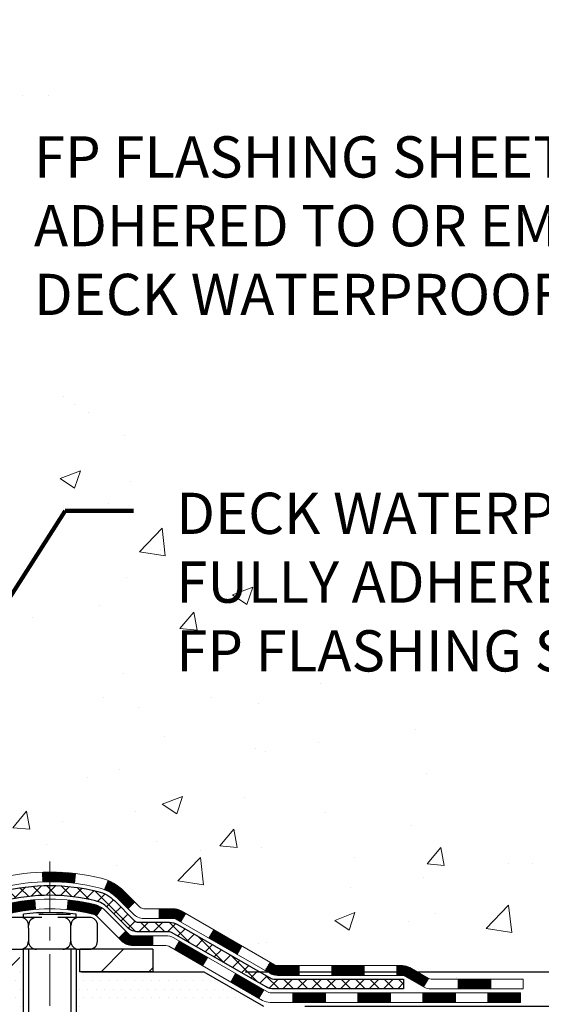
# Model space of a CAD drawing. Extents: x -7 to 3254, y -7 to 1977.
# Drawn here: x 22 to 26, y 8 to 15 of the extents above; entities that cross this region are included whole.
import ezdxf

# ---------------------------------------------------------------- set-up
doc = ezdxf.new("R2010")
doc.units = 0
doc.header["$LTSCALE"] = 5
doc.header["$MEASUREMENT"] = 0
doc.linetypes.add('CENTERX2', pattern=[4, 2.5, -0.5, 0.5, -0.5])
doc.layers.get('DEFPOINTS').update_dxf_attribs({"linetype": 'CONTINUOUS'})
for name, color, linetype, lineweight in [('CENTERLINE - L', 1, 'CENTERX2', 18), ('CONCRETE - H', 130, 'CONTINUOUS', 9), ('DECK COAT - H', 20, 'CONTINUOUS', 20), ('DECK COAT - L', 22, 'CONTINUOUS', 18), ('DIMS', 50, 'CONTINUOUS', 25), ('MIG FOOT - H', 251, 'CONTINUOUS', 20), ('MIG FOOT - L', 7, 'CONTINUOUS', 30), ('PVC SIDESHEET - H', 170, 'CONTINUOUS', 20), ('PVC SIDESHEET - L', 150, 'CONTINUOUS', 25), ('SCREW - L', 1, 'CONTINUOUS', 25), ('SETTING BED - H', 210, 'CONTINUOUS', 20), ('SETTING BED - L', 212, 'CONTINUOUS', 25), ('TEXT - 4', 241, 'CONTINUOUS', 25)]:
    doc.layers.add(name, color=color, linetype=linetype, lineweight=lineweight)
doc.layers.add('METAL11', color=7, linetype='CONTINUOUS')
doc.styles.add('ROMANS', font='romans', dxfattribs={"width": 0.9})
doc.dimstyles.get("Standard").update_dxf_attribs({"dimtxt": 0.18, "dimasz": 0.18, "dimexe": 0.18, "dimexo": 0.0625, "dimgap": 0.09, "dimtad": 0, "dimtih": 1, "dimtoh": 1, "dimdec": 4, "dimzin": 0, "dimdsep": 46, "dimtxsty": 'Standard', "dimcen": 0.09, "dimadec": 0, "dimazin": 0, "dimtfac": 1, "dimtdec": 4, "dimtofl": 0, "dimtmove": 0, "dimatfit": 3, "dimfxl": 1, "dimtolj": 1, "dimtzin": 0, "dimarcsym": 0})
pattern_1 = [(45, (-169.6872016543404, -153.7251101582279), (-0.003479849246914297, 0.003479849246914297), [])]

# ---------------------------------------------------------------- blocks, each defined once
blk = doc.blocks.new('*D23')
at = {"layer": 'DEFPOINTS', "color": 0, "transparency": 16777216}
for p in [(25.6554170313006, 19.73451254046185), (23.45188726544606, 7.901767737214897), (36.66404641145408, 7.901767737214893)]:
    blk.add_point(p, dxfattribs=at)
at = {"layer": 'DIMS', "color": 0, "lineweight": -2, "transparency": 16777216}
for p, q in [((25.9554170313006, 19.73451254046185), (36.96404641145408, 19.73451254046185)), ((36.66404641145409, 19.43451254046185), (36.66404641145408, 14.6853706798193)), ((36.66404641145408, 8.201767737214892), (36.66404641145408, 13.28537067981931)), ((23.75188726544606, 7.901767737214897), (36.96404641145408, 7.901767737214893))]:
    blk.add_line(p, q, dxfattribs=at)
at = {"layer": 'DIMS', "color": 0, "transparency": 16777216}
for points in [[(36.61404641145409, 19.43451254046185), (36.71404641145408, 19.43451254046185), (36.66404641145409, 19.73451254046185)], [(36.61404641145408, 8.201767737214892), (36.71404641145408, 8.201767737214892), (36.66404641145408, 7.901767737214893)]]:
    blk.add_solid(points, dxfattribs=at)
at = {"layer": 'DIMS', "color": 0, "transparency": 16777216, "insert": (36.66404641145408, 13.98537067981931), "char_height": 0.3, "attachment_point": 5}
blk.add_mtext('\\A1;11 13/16 IN\\P [300.6mm]', dxfattribs=at)
blk = doc.blocks.new('*D24')
at = {"layer": 'DEFPOINTS', "color": 0, "transparency": 16777216}
for p in [(23.45188726544606, 7.901767737214897), (32.20434742423203, 7.901767737214894), (23.88490213326926, 7.651766486715502)]:
    blk.add_point(p, dxfattribs=at)
at = {"layer": 'DIMS', "color": 0, "lineweight": -2, "transparency": 16777216}
for p, q in [((31.90434742423203, 8.86008825876524), (32.20434742423203, 8.86008825876524)), ((32.20434742423203, 8.86008825876524), (32.20434742423203, 8.501767737214895)), ((32.20434742423203, 8.201767737214894), (32.20434742423203, 8.501767737214895)), ((23.75188726544606, 7.901767737214897), (32.50434742423202, 7.901767737214894)), ((24.18490213326927, 7.651766486715502), (32.50434742423202, 7.651766486715499)), ((32.20434742423203, 7.351766486715499), (32.20434742423203, 7.0517664867155))]:
    blk.add_line(p, q, dxfattribs=at)
at = {"layer": 'DIMS', "color": 0, "transparency": 16777216}
for points in [[(32.15434742423203, 8.201767737214894), (32.25434742423202, 8.201767737214894), (32.20434742423203, 7.901767737214894)], [(32.15434742423203, 7.351766486715499), (32.25434742423202, 7.351766486715499), (32.20434742423203, 7.651766486715499)]]:
    blk.add_solid(points, dxfattribs=at)
at = {"layer": 'DIMS', "color": 0, "transparency": 16777216, "insert": (30.65434742423203, 8.860088258765245), "char_height": 0.3, "attachment_point": 5}
blk.add_mtext('\\A1;1/4 IN\\P [6.4mm]', dxfattribs=at)

msp = doc.modelspace()

# ---------------------------------------------------------------- hatches: boundary and pattern name
at = {"layer": 'CONCRETE - H'}
h = msp.add_hatch(dxfattribs=at)
h.set_pattern_fill('AR-CONC', color=256, scale=0.21)
h.set_pattern_definition([(49.99999999999999, (0, 0), (1.506246383461582, -0.1317794834634497), [0.1575, -1.7325]), (355, (0, 0), (-0.2913778005873, 1.579603480770025), [0.126, -1.386]), (100.45144446, (0.1255205301, -0.0109816224), (1.214868578126935, 1.447823981034122), [0.1338544032, -1.4723984352]), (46.18420000000002, (0, 0.42), (2.241206794410302, -0.3475904896654607), [0.23625, -2.598749999999999]), (96.63563549, (0.1867671645, 0.3910340553), (1.96279008591588, 2.045649061626556), [0.2007817182, -2.208598895999999]), (351.1841639899999, (0, 0.42), (1.962790084615023, 2.045649060566979), [0.189, -2.0790000021]), (21, (0.21, 0.315), (1.25350480944877, -0.8454996703972115), [0.1575, -1.7325]), (326.0000000000001, (0.21, 0.315), (0.5109621970353216, 1.522815094598391), [0.126, -1.386]), (71.45144474, (0.3144587334, 0.2445416946), (1.764466991132939, 0.677315420893343), [0.133854399, -1.4723984352]), (37.50000000000001, (0, 0), (0.0255356961663104, 0.6990770930457542), [0, -1.3692, 0, -1.407, 0, -1.39125]), (7.499999999999999, (0, 0), (0.552446028628512, 0.8282645949529565), [0, -0.8021999999999999, 0, -1.3377, 0, -0.53025]), (327.5, (-0.4683, 0), (1.121027115962059, -0.04736523064219748), [0, -0.525, 0, -1.638, 0, -2.1735]), (317.5, (-0.6783, 0), (1.224690955619011, 0.2102204628978672), [0, -0.6825, 0, -1.0878, 0, -1.5435])])
edge = h.paths.add_edge_path()
edge.add_spline(control_points=[(36.95140253817712, 19.73451254046191), (35.6833507624544, 16.18991230785652), (29.43883018227633, 17.77041413887858), (22.68195643657498, 17.37934308874882), (21.72436243282461, 10.80457640759509), (26.12462808130053, 9.503600552305349), (26.2013576505403, 7.651768237222226)], knot_values=[0, 0, 0, 0, 9.527283023139582, 13.93268433683465, 18.59496829564152, 23.93228856166875, 23.93228856166875, 23.93228856166875, 23.93228856166875], degree=3, periodic=0)
edge.add_line((26.20135765054002, 7.651768237222683), (25.70835599851799, 7.651768237221319))
edge.add_line((25.70835599851799, 7.651768237221319), (25.70835599851799, 7.77775224573432))
edge.add_line((25.70835599851799, 7.77775224573432), (25.70835599851799, 7.84861824573423))
edge.add_line((25.70835599851799, 7.84861824573423), (25.03867229851804, 7.84861824573423))
edge.add_arc((25.03867229851803, 7.887988245734196), 0.03936999999996615, 240.0000000000215, 270.0000000000155, ccw=False)
edge.add_line((25.01898729851806, 7.853892825587224), (24.88322639090021, 7.932274422145866))
edge.add_arc((24.82810839090036, 7.836807245734596), 0.1102359999996547, 59.99999999998793, 89.99999999998707)
edge.add_line((24.82810839090038, 7.94704324573425), (23.92015044987144, 7.94704324573425))
edge.add_arc((23.9201504498714, 7.986413245734209), 0.03936999999995905, 240.0000326787753, 270.0000000000621, ccw=False)
edge.add_line((23.90046546931782, 7.952317814359873), (23.22037826371255, 8.344965828405094))
edge.add_arc((23.16037832298542, 8.241042745730432), 0.1199999999994291, 60.00003267868644, 90.00000000014926)
edge.add_line((23.16037832298511, 8.361042745729861), (22.94893694042534, 8.361042745729861))
edge.add_arc((22.94893694042541, 8.40041274572973), 0.03936999999986845, 224.9999999997752, 269.9999999999018, ccw=False)
edge.add_line((22.92109814645008, 8.372573951754617), (22.80463162231715, 8.489040475887606))
edge.add_arc((22.55492964801043, 8.239338501580868), 0.3531319186159149, 45.00000000000204, 76.09799910895669)
edge.add_arc((22.26564505492798, 7.07056872814033), 1.557170273114275, 76.09799910897225, 103.9020008910975)
edge.add_arc((21.97636046184392, 8.239338501579725), 0.353131918616634, 103.9020008910506, 134.9999999999048)
edge.add_line((21.72665848753709, 8.489040475887379), (21.61019196340416, 8.372573951754617))
edge.add_arc((21.58235316942895, 8.400412745729824), 0.03936999999984995, 270.0000000000052, 315.0000000000037, ccw=False)
edge.add_line((21.58235316942896, 8.361042745729975), (20.9350863657406, 8.361042745729975))
edge.add_line((20.9350863657406, 8.361042745729975), (19.93672002739495, 8.361042745729975))
edge.add_arc((19.93672002739487, 8.40041274572991), 0.03936999999993418, 179.9999999999586, 270.00000000012403, ccw=False)
edge.add_line((19.89735002739494, 8.400412745729938), (19.89735002733974, 17.08822487136595))
edge.add_arc((19.93672002733961, 17.08822487136602), 0.03936999999986668, 104.1702139157156, 180.0000000000931, ccw=False)
edge.add_line((19.92708211859141, 17.12639695036299), (19.98045397378453, 17.14726015964405))
edge.add_line((19.98045397378453, 17.14726015964405), (20.02530941401156, 17.17038942743741))
edge.add_line((20.02530941401156, 17.17038942743741), (20.07932495742179, 17.21032068535672))
edge.add_line((20.07932495742179, 17.21032068535672), (20.07828999644599, 17.21148662445685))
edge.add_line((20.07828999644599, 17.21148662445685), (20.11003498379731, 17.24206260449276))
edge.add_line((20.11003498379731, 17.24206260449276), (20.14449703703107, 17.28477620411527))
edge.add_line((20.14449703703107, 17.28477620411527), (20.17416018804315, 17.33159535088592))
edge.add_line((20.17416018804315, 17.33159535088592), (20.19878713026398, 17.38093599025481))
edge.add_line((20.19878713026398, 17.38093599025481), (20.21887819733777, 17.43211101526711))
edge.add_line((20.21887819733777, 17.43211101526711), (20.23495403724306, 17.48442692320637))
edge.add_line((20.23495403724306, 17.48442692320637), (20.24772626082657, 17.53770359292278))
edge.add_line((20.24772626082657, 17.53770359292278), (20.2578726082539, 17.59164018544382))
edge.add_line((20.2578726082539, 17.59164018544382), (20.26874184838269, 17.66357238452659))
edge.add_line((20.26874184838269, 17.66357238452659), (20.26833163406539, 17.66361525408618))
edge.add_line((20.26833163406539, 17.66361525408618), (20.27202556150715, 17.692523228243))
edge.add_line((20.27202556150715, 17.692523228243), (20.27853934063799, 17.74700904086401))
edge.add_line((20.27853934063799, 17.74700904086401), (20.27770712422316, 17.75408629680422))
edge.add_arc((17.49112533721077, 17.45266089838271), 2.802837013906213, 6.173697454014757, 7.38802571417789)
edge.add_line((20.270693360259, 17.8130730676701), (20.26350419602485, 17.86669295503069))
edge.add_line((20.26350419602485, 17.86669295503069), (20.25474094729404, 17.92082626272216))
edge.add_line((20.25474094729404, 17.92082626272216), (20.24379388561707, 17.97458241957568))
edge.add_line((20.24379388561707, 17.97458241957568), (20.22999618890444, 18.02756868027907))
edge.add_line((20.22999618890444, 18.02756868027907), (20.21266445365748, 18.07951601548214))
edge.add_line((20.21266445365748, 18.07951601548214), (20.18530203467648, 18.14383266472808))
edge.add_line((20.18530203467648, 18.14383266472808), (20.18404701926838, 18.14325327375585))
edge.add_line((20.18404701926838, 18.14325327375585), (20.16483970392071, 18.17878407256981))
edge.add_line((20.16483970392071, 18.17878407256981), (20.13348560399689, 18.22448680182256))
edge.add_line((20.13348560399689, 18.22448680182256), (20.0975350755044, 18.26546960595388))
edge.add_line((20.0975350755044, 18.26546960595388), (20.05520390591104, 18.30304397616604))
edge.add_line((20.05520390591104, 18.30304397616604), (20.01014590563082, 18.33296592080117))
edge.add_line((20.01014590563082, 18.33296592080117), (20.01008506773107, 18.3328646892169))
edge.add_line((20.01008506773107, 18.3328646892169), (19.96976631394082, 18.35135493812223))
edge.add_line((19.96976631394082, 18.35135493812223), (19.94228376006285, 18.36209794623122))
edge.add_line((19.94228376006285, 18.36209794623122), (19.92064883924164, 18.37027196958789))
edge.add_arc((19.93672002733977, 18.40621238991266), 0.03937000000008177, 179.9999999999845, 245.907623835527, ccw=False)
edge.add_line((19.89735002733968, 18.40621238991267), (19.89735002733968, 18.59544743877134))
edge.add_line((19.89735002733968, 18.59544743877134), (19.79892502734006, 18.59544743877134))
edge.add_line((19.79892502734006, 18.59544743877134), (19.79892502734, 18.59999999489119))
edge.add_arc((19.83829502734006, 18.59999999489137), 0.03937000000005142, 122.90315213937629, 180.0000000002637, ccw=False)
edge.add_line((19.81690843070416, 18.63305465242004), (20.13212637115996, 18.83700288389312))
edge.add_arc((19.95443652733851, 19.03569523732098), 0.2665564328767793, 311.8061494065078, 359.036929398976)
edge.add_line((20.22095530545099, 19.03121496708084), (20.31073666512415, 19.03121496708084))
edge.add_line((20.31073666512415, 19.03121496708084), (20.50955556276213, 19.03121496708084))
edge.add_arc((20.50955556276213, 19.10995512456114), 0.07874015748029706, 270, 360)
edge.add_line((20.58829572024243, 19.10995512456114), (20.58829572024237, 19.23451254046191))
edge.add_line((20.58829572024237, 19.23451254046191), (28.65541587701134, 19.23451254046191))
edge.add_line((28.65541587701134, 19.23451254046191), (28.65541587701134, 19.73451254046191))
edge.add_line((28.65541587701134, 19.73451254046191), (36.95140253817712, 19.73451254046191))
h.paths.add_polyline_path([(21.98457182202489, 17.48348480020905), (24.48457182202489, 17.48348480020905), (24.48457182202489, 18.43348480020905), (21.98457182202489, 18.43348480020905)], flags=16)
h.paths.add_polyline_path([(23.17574130653232, 10.01129008551685), (29.81859844938946, 10.01129008551685), (29.81859844938946, 11.46129008551685), (23.17574130653232, 11.46129008551685)], flags=24)
h.paths.add_polyline_path([(22.14096894458918, 12.6033973534181), (28.66811180173204, 12.6033973534181), (28.66811180173204, 14.0533973534181), (22.14096894458918, 14.0533973534181)], flags=24)
at = {"layer": 'DECK COAT - H'}
h = msp.add_hatch(dxfattribs=at)
h.set_pattern_fill('ANSI31', color=256, scale=0.03937, style=0)
h.set_pattern_definition(pattern_1)
h.paths.add_polyline_path([(20.94233711532249, 8.361042745729975), (21.17855711532226, 8.361042745729975), (21.17855711532226, 8.290176745729951), (20.94233711532249, 8.290176745729951)])
h.paths.add_polyline_path([(21.41477711532249, 8.361042745729975), (21.64762512982404, 8.361042745729975, 0.02144170134057288), (21.65099711532272, 8.361187414452985), (21.65099711532227, 8.290176745729951), (21.41477711532249, 8.290176745729951)])
h.paths.add_polyline_path([(21.80480592653825, 8.501283844886217, -0.1237366593047226), (21.95678826175194, 8.58212651242198, -0.01313217533143259), (22.03666334441229, 8.599684170684355), (22.05005467418729, 8.530094931265722, 0.01313217533147817), (21.97381466452131, 8.513336312794905, 0.1237366593049013), (21.8523319233669, 8.448717034240786)])
h.paths.add_polyline_path([(21.13406901532241, 8.164192745729935), (21.37028901532219, 8.164192745729935), (21.37028901532219, 8.093326745730025), (21.13406901532241, 8.093326745730025)])
h.paths.add_polyline_path([(21.97854768376985, 8.3823222554079, -0.04324640446576285), (22.00408382500027, 8.391042624568996, -0.04070359398944642), (22.22232793032433, 8.426547952193943), (22.22798488791702, 8.355908099512845, 0.04070359398944876), (22.02111022776964, 8.322252424941809, 0.04324640446531137), (22.00715344389855, 8.317486305168387)])
h.paths.add_polyline_path([(21.60650901532242, 8.164192745729935), (21.72916306957708, 8.164192745729935, 0.1989123673794921), (21.75700186355229, 8.17572395175469), (21.79569778717811, 8.2144198753804), (21.84580761633376, 8.164310046224756), (21.80711169270805, 8.125614122599046, -0.198912367379553), (21.7291630695772, 8.093326745730025), (21.60650901532242, 8.093326745730025)])
h.paths.add_polyline_path([(22.27684196245306, 8.626799799712927, -0.008683585791257758), (22.33091701532257, 8.627739001254582), (22.33091701532257, 8.556873001254672, 0.008683585791259676), (22.27930288966363, 8.555976542281002)])
h.paths.add_polyline_path([(22.33091701532257, 8.627739001254582, -0.03014854381015566), (22.51819140012194, 8.616436628146317), (22.50966864138306, 8.546084993200935, 0.03014854381015595), (22.33091701532257, 8.556873001254672)])
h.paths.add_polyline_path([(22.46485482438717, 8.424279150922331, -0.03601941678383571), (22.65775020564431, 8.39104262456911, -0.0935601540946129), (22.71047061023623, 8.366914147355175), (22.66953815214808, 8.309065000162974, 0.09356015409565223), (22.64072380287493, 8.322252424942036, 0.03601941678380825), (22.4578773228645, 8.353757491636003)])
h.paths.add_polyline_path([(22.83315637466544, 8.147180085870133), (22.88326620382074, 8.197289915025891), (22.90483216709194, 8.17572395175469, 0.1989123673796988), (22.93267096106726, 8.164192745729935), (23.07991476106733, 8.164192745729935), (23.07991476106733, 8.093326745729911), (22.93267096106726, 8.093326745730025, -0.1989123673795969), (22.85472233793641, 8.125614122599046)])
h.paths.add_polyline_path([(22.8197937535576, 8.438930646731393, 0.09785809462208828), (22.72887406810614, 8.499846361951114), (22.75615749845028, 8.56524975929895, -0.09785809462147925), (22.86990358271234, 8.489040475887492), (22.94924414554234, 8.409699913057494), (22.89913431638692, 8.35959008390185)])
h = msp.add_hatch(dxfattribs=at)
h.set_pattern_fill('ANSI31', color=256, scale=0.03937, style=0)
h.set_pattern_definition(pattern_1)
h.paths.add_polyline_path([(23.12523230082067, 8.361042745729975), (23.22565028338019, 8.361042745729975, -0.1316523525283877), (23.28565022410757, 8.344965828405094), (23.31888516419971, 8.325777652070457), (23.2834521641997, 8.264405895805822), (23.24809770875422, 8.284817773288438, 0.1316523525285442), (23.22809772851176, 8.290176745730065), (23.12523230082067, 8.290176745729951)])
h.paths.add_polyline_path([(23.48802475244597, 8.146296012483646), (23.52345775244598, 8.20766776874828), (23.7280303406919, 8.089557885426217), (23.69259734069189, 8.028186129161696)])
h.paths.add_polyline_path([(23.93260292893783, 7.971448002104268), (23.9657374297129, 7.952317814359986, 0.1316523525284907), (23.98542241026652, 7.94704324573425), (24.14447721026633, 7.94704324573425), (24.14447721026633, 7.87617724573434), (23.98542241026641, 7.876177245734453, -0.131652352528452), (23.93030446471616, 7.890946037886266), (23.89716992893781, 7.910076245839747)])
h.paths.add_polyline_path([(24.38069721026656, 7.94704324573425), (24.61691721026634, 7.94704324573425), (24.61691721026634, 7.87617724573434), (24.38069721026656, 7.87617724573434)])
h.paths.add_polyline_path([(24.85313721026657, 7.94704324573425), (24.89338035129546, 7.94704324573425, -0.1316524975873674), (24.94849835129523, 7.93227442214598), (25.08425925891319, 7.853892825587224), (25.04882625891329, 7.792521069322703), (24.91306535129522, 7.870902665881346, 0.1316524975873194), (24.89338035129546, 7.87617724573434), (24.85313721026657, 7.87617724573434)])
h.paths.add_polyline_path([(25.301187958913, 7.848618245734343), (25.53740795891324, 7.848618245734343), (25.53740795891324, 7.77775224573432), (25.301187958913, 7.77775224573432)])
h.paths.add_polyline_path([(23.23718444935329, 8.063815665881435), (23.27261744935331, 8.125187422145956), (23.47718997023546, 8.00707742214584), (23.44175697023545, 7.94570566588132)])
h.paths.add_polyline_path([(23.68176249111727, 7.888967422145953), (23.88633501199919, 7.770857422145951), (23.85090201199918, 7.709485665881431), (23.64632949111737, 7.827595665881319)])
h.paths.add_polyline_path([(24.09921171173616, 7.750193245734323), (24.33543171173639, 7.750193245734323), (24.33543171173639, 7.679327245734413), (24.09921171173616, 7.679327245734413)])
h.paths.add_polyline_path([(24.57165171173617, 7.750193245734323), (24.8078717117364, 7.750193245734323), (24.8078717117364, 7.679327245734413), (24.57165171173617, 7.679327245734413)])
h.paths.add_polyline_path([(25.04409171173617, 7.750193245734437), (25.2803117117364, 7.750193245734437), (25.2803117117364, 7.679327245734413), (25.04409171173617, 7.679327245734413)])
h.paths.add_polyline_path([(25.51653171173618, 7.750193245734437), (25.75275171173641, 7.750193245734437), (25.75275171173641, 7.679327245734413), (25.51653171173618, 7.679327245734413)])
at = {"layer": 'MIG FOOT - H'}
h = msp.add_hatch(dxfattribs=at)
h.set_pattern_fill('ANSI31', color=256, scale=1.9685, style=0)
h.set_pattern_definition([(45, (-928.5563595171824, -447.8281541850238), (-0.1739924623457148, 0.1739924623457148), [])])
h.paths.add_polyline_path([(19.55741551532159, 18.49734773721232), (19.39341551532161, 18.4973477372121), (19.39341551532229, 17.9348477372121), (19.55741551532182, 17.9348477372121)])
edge = h.paths.add_edge_path()
edge.add_line((19.55741551532205, 17.5598477372121), (19.39341551532206, 17.5598477372121))
edge.add_line((19.39341551532206, 17.5598477372121), (19.39341551532206, 8.256097737212286))
edge.add_arc((19.74774551532218, 8.256097737212514), 0.3543300000001182, 180.0000000000092, 269.9999999999816)
edge.add_line((19.74774551532195, 7.901767737212396), (22.11216548432193, 7.901767737212396))
edge.add_line((22.11216548432193, 7.901767737212396), (22.11216548432159, 8.065767737212383))
edge.add_line((22.11216548432171, 8.065767737212383), (19.74774551532207, 8.065767737212383))
edge.add_arc((19.74774551532195, 8.256097737212286), 0.1903299999999604, 179.9999999999829, 270.0000000000342, ccw=False)
edge.add_line((19.55741551532205, 8.2560977372124), (19.55741551532205, 17.5598477372121))
h.paths.add_polyline_path([(23.08091551532183, 8.065767737212383), (22.54966854632184, 8.065767737212383), (22.54966854632184, 7.901767737212282), (23.08091551532206, 7.901767737212396)])
at = {"layer": 'PVC SIDESHEET - H'}
h = msp.add_hatch(dxfattribs=at)
h.set_pattern_fill('ANSI37', color=256, scale=0.59055, style=0)
h.set_pattern_definition([(45, (-164.630763419662, 118.840495891678), (-0.05219773870371446, 0.05219773870371446), []), (135, (-164.630763419662, 118.840495891678), (-0.05219773870371446, -0.05219773870371446), [])])
edge = h.paths.add_edge_path()
edge.add_line((19.72805902734032, 8.301987745730031), (19.728059027341, 17.15076716366346))
edge.add_line((19.728059027341, 17.15076716366346), (19.79892502733523, 17.15076716366346))
edge.add_line((19.79892502733523, 17.15076716366346), (19.79892502734035, 8.301987745730031))
edge.add_arc((19.83829502734031, 8.301987745729917), 0.0393699999999626, 539.999999999876, 630.0000000000828)
edge.add_line((19.83829502734031, 8.262617745729955), (21.68839409970084, 8.262617745730068))
edge.add_arc((21.68839409970084, 8.301987745729804), 0.03936999999984891, 270, 315)
edge.add_line((21.71623289367605, 8.274148951754597), (21.86152743287025, 8.41944349094868))
edge.add_arc((22.04163242223919, 8.239338501579851), 0.254706918616741, 463.9020008910764, 495, ccw=False)
edge.add_arc((22.33091701532257, 7.070568728140216), 1.458745273114345, 450.00000000000114, 463.9020008910778, ccw=False)
edge.add_line((22.33091701532257, 8.529314001254562), (22.33091701532257, 8.458448001254538))
edge.add_arc((22.33091701532257, 7.070568728140216), 1.387879273114407, 450.0000000000023, 463.9020008910806)
edge.add_arc((22.04163242223919, 8.239338501579851), 0.1838409186166517, 463.9020008910817, 495.0000000000188)
edge.add_line((21.91163726202566, 8.369333661793263), (21.76634272283169, 8.22403912259918))
edge.add_arc((21.68839409970084, 8.301987745729917), 0.1102359999999386, 270, 315.0000000000314, ccw=False)
edge.add_line((21.68839409970084, 8.191751745730045), (19.83829502734031, 8.191751745730045))
edge.add_arc((19.83829502734031, 8.301987745730031), 0.1102359999999862, 180, 270, ccw=False)
edge = h.paths.add_edge_path()
edge.add_arc((22.33091701532246, 7.07056872814033), 1.458745273114317, 436.0979991089357, 449.9999999999967, ccw=False)
edge.add_arc((22.62020160840572, 8.239338501580193), 0.2547069186164286, 405.00000000000904, 436.09799910894554, ccw=False)
edge.add_line((22.80030659777444, 8.419443490949021), (22.94560113696875, 8.27414895175471))
edge.add_arc((22.97343993094407, 8.301987745730031), 0.03937000000000822, 225, 270)
edge.add_line((22.97343993094407, 8.262617745729955), (23.19927724331339, 8.262617745729955))
edge.add_arc((23.1992772433135, 8.14261774572995), 0.1200000000000045, 419.9999999999996, 450, ccw=False)
edge.add_line((23.25927724331345, 8.246540794184085), (23.93936347441169, 7.853892825587337))
edge.add_arc((23.95904847441179, 7.887988245734306), 0.03936999999997297, 239.9999999999132, 269.9999999999586)
edge.add_line((23.95904847441179, 7.848618245734343), (24.90392951100156, 7.848618245734343))
edge.add_line((24.90392951100145, 7.848618245734343), (24.90392951100145, 7.77775224573432))
edge.add_line((24.90392951100145, 7.77775224573432), (23.95904847441167, 7.77775224573432))
edge.add_arc((23.95904847441167, 7.887988245734306), 0.110235999999901, 239.9999999999919, 270.0000000000148, ccw=False)
edge.add_line((23.90393047441168, 7.792521069322817), (23.22172469123709, 8.186392761881422))
edge.add_arc((23.20172469123722, 8.151751745730081), 0.03999999999995874, 419.999999999996, 450)
edge.add_line((23.20172469123722, 8.191751745730045), (22.97343993094418, 8.191751745730045))
edge.add_arc((22.97343993094407, 8.301987745730031), 0.1102359999999862, 225.0000000000313, 270, ccw=False)
edge.add_line((22.89549130781322, 8.224039122599066), (22.75019676861868, 8.36933366179349))
edge.add_arc((22.62020160840561, 8.239338501580306), 0.183840918616278, 405.0000000000407, 436.097999108954)
edge.add_arc((22.33091701532246, 7.070568728140216), 1.387879273114349, 436.0979991089393, 449.9999999999953)
edge.add_line((22.33091701532257, 8.458448001254652), (22.33091701532257, 8.529314001254676))
at = {"layer": 'SETTING BED - H', "linetype": 'Continuous'}
h = msp.add_hatch(dxfattribs=at)
h.set_pattern_fill('DOTS', color=256, scale=0.9842500000000001, style=0)
h.set_pattern_definition([(7.016477563892661e-15, (3.168900213549904, -1.699235528677235), (0.0307578125, 0.061515625), [0, -0.061515625])])
edge = h.paths.add_edge_path()
edge.add_line((22.09365820442426, 7.651768237210973), (22.09365820442653, 6.854918287293941))
edge.add_line((22.09365820442653, 6.854918287294055), (22.13806023422043, 6.847934321351005))
edge.add_line((22.13806023422043, 6.847934321351005), (22.13806023422043, 8.065767737212383))
edge.add_line((22.13806023422043, 8.065767737212383), (22.11216548432262, 8.065767737212383))
edge.add_line((22.11216548432262, 8.065767737212383), (22.11216548432262, 7.901767737212396))
edge.add_line((22.11216548432262, 7.901767737212396), (19.74774551532195, 7.901767737212396))
edge.add_arc((19.74774551532212, 8.256097737212514), 0.3543300000002318, 214.9331046701097, 269.99999999997243, ccw=False)
edge.add_line((19.45725828319971, 8.053201416708617), (19.45690076746675, 7.651768237203584))
edge.add_line((19.45690076746675, 7.651768237203697), (22.09365820442426, 7.651768237211087))
h.paths.add_polyline_path([(22.52377379642516, 8.065767737212383), (22.54966854632252, 8.065767737212383), (22.54966854632252, 7.901767737212396), (23.45188726544606, 7.901767737214897), (23.88489910131383, 7.651768237216089), (22.56114081488849, 7.651768237212337), (22.56114081489076, 6.836088894882579), (22.52377379642516, 6.846384534991586)])

# ---------------------------------------------------------------- linework, layer by layer
at = {"layer": 'CENTERLINE - L', "ltscale": 0.03}
msp.add_line((22.33091701532257, 8.704866351128231), (22.33091701532257, 6.90032128391843), dxfattribs=at)
at = {"layer": 'DECK COAT - L'}
for p, q in [((22.27930288966363, 8.555976542281002), (22.27684196245306, 8.626799799712927)), ((22.50966864138306, 8.546084993200935), (22.51819140012194, 8.616436628146317)), ((22.72887406810602, 8.499846361951114), (22.75615749845016, 8.565249759298837)), ((22.22798488791702, 8.355908099512959), (22.22232793032433, 8.426547952193943)), ((22.4578773228645, 8.353757491636003), (22.46485482438717, 8.424279150922217)), ((22.89913431638703, 8.359590083902077), (22.94924414554222, 8.409699913057494)), ((22.66953815214808, 8.309065000163088), (22.71047061023634, 8.366914147355402)), ((23.12523230082067, 8.361042745729975), (23.12523230082067, 8.290176745729951)), ((23.28345211805524, 8.264405815881247), (23.31888511805525, 8.325777572145881)), ((22.88326620382074, 8.197289915025891), (22.83315637466555, 8.147180085870247)), ((23.07991476106733, 8.164192745729935), (23.07991476106733, 8.093326745730025)), ((23.4880246389375, 8.14629581588136), (23.52345763893751, 8.20766757214588)), ((23.23718444935318, 8.063815665881322), (23.27261744935319, 8.125187422145956)), ((23.69259715981931, 8.028185815881244), (23.72803015981933, 8.089557572145878)), ((23.44175697023545, 7.94570566588132), (23.47718997023546, 8.00707742214584)), ((23.89716968070113, 7.910075815881356), (23.93260268070114, 7.971447572145877)), ((23.64632949111726, 7.827595665881319), (23.68176249111727, 7.888967422145953)), ((24.14447721026633, 7.87617724573434), (24.14447721026633, 7.947043245734363)), ((24.38069721026656, 7.87617724573434), (24.38069721026656, 7.947043245734363)), ((24.61691721026634, 7.87617724573434), (24.61691721026634, 7.94704324573425)), ((24.85313721026657, 7.87617724573434), (24.85313721026657, 7.94704324573425)), ((25.08425925891331, 7.853892825587337), (25.04882625891329, 7.792521069322703)), ((25.301187958913, 7.77775224573432), (25.301187958913, 7.848618245734343)), ((25.53740795891324, 7.77775224573432), (25.53740795891324, 7.848618245734343)), ((23.85090201199907, 7.709485665881203), (23.88633501199908, 7.770857422145838)), ((24.09921171173616, 7.679327245734413), (24.09921171173616, 7.750193245734437)), ((24.33543171173639, 7.679327245734413), (24.33543171173639, 7.750193245734437)), ((24.57165171173617, 7.679327245734413), (24.57165171173617, 7.750193245734323)), ((24.8078717117364, 7.679327245734413), (24.8078717117364, 7.750193245734323)), ((25.04409171173617, 7.679327245734413), (25.04409171173617, 7.750193245734323)), ((25.2803117117364, 7.679327245734299), (25.2803117117364, 7.750193245734323)), ((25.51653171173618, 7.679327245734299), (25.51653171173618, 7.750193245734323))]:
    msp.add_line(p, q, dxfattribs=at)
for points in [[(21.95678826175205, 8.582126512422093, -0.1219165551892847), (22.70504576889297, 8.582126512422093, -0.1365295740960137), (22.86990358271257, 8.489040475887151), (22.9863701068451, 8.372573951754617, 0.1989123673796998), (23.01420890082042, 8.361042745729975), (23.22565028338019, 8.361042745729975, -0.1316523525283649), (23.28565022410757, 8.344965828405094), (23.96573741026643, 7.952317825587357, 0.1316524975873946), (23.98542241026641, 7.94704324573425), (24.89338035129546, 7.94704324573425, -0.1316524975874045), (24.94849835129523, 7.932274422145866), (25.08425925891308, 7.853892825587337, 0.1316524975873946), (25.10394425891306, 7.848618245734343), (25.77362795891301, 7.848618245734343), (25.77362795891301, 7.77775224573432), (25.10394425891306, 7.77775224573432, -0.1316524975873946), (25.04882625891307, 7.792521069322817), (24.91306535129522, 7.870902665881346, 0.1316524975874045), (24.89338035129546, 7.87617724573434), (23.98542241026641, 7.876177245734453, -0.1316524975873946), (23.93030441026642, 7.890946069322837), (23.24809770875422, 8.284817773288438, 0.1316523525284855), (23.22809772851176, 8.290176745730065), (23.01420890082042, 8.290176745729951, -0.1989123673796998), (22.93626027768957, 8.322464122599087), (22.81979375355738, 8.43893064673162, 0.1365295740960137), (22.6880193661236, 8.513336312795019, 0.1219165551892847), (21.97381466452143, 8.513336312794905, 0.1365295740960137)], [(22.00408382500027, 8.391042624568996, -0.1219165551892847), (22.65775020564465, 8.391042624568996, -0.1365295740960137), (22.73070961283608, 8.34984650601055), (22.90483216709194, 8.17572395175469, 0.1989123673796998), (22.93267096106726, 8.164192745729935), (23.17290434404853, 8.164192745729935, -0.1316524975874019), (23.23290434404848, 8.148115794184065), (23.91299057514649, 7.755467825587431, 0.1316524975873946), (23.9326755751467, 7.750193245734323), (25.75275171173641, 7.750193245734437), (25.75275171173641, 7.679327245734413), (23.9326755751467, 7.679327245734413, -0.1316524975873946), (23.87755757514671, 7.694096069322796), (23.19535179197223, 8.087967761881288, 0.1316524975874622), (23.17535179197213, 8.093326745729911), (22.93267096106726, 8.093326745730025, -0.1989123673796998), (22.85472233793641, 8.125614122599046), (22.68059978368044, 8.29973667685502, 0.1365295740960137), (22.64072380287539, 8.322252424941922, 0.1219165551892847), (22.02111022776964, 8.322252424941922, 0.1365295740960137)]]:
    msp.add_lwpolyline(points, format="xyb", dxfattribs=at)
at = {"layer": 'METAL11'}
for p, q in [((22.11216548432216, 7.901767737212396), (22.11216548432216, 7.901767737212396)), ((22.11216548432239, 7.901767737212396), (22.11216548432239, 7.901767737212396))]:
    msp.add_line(p, q, dxfattribs=at)
at = {"layer": 'MIG FOOT - L'}
for p, q in [((22.54966854632184, 7.901767737212396), (22.54966854632184, 8.06576773721227)), ((23.08091551532206, 8.065767737212383), (22.54966854632184, 8.065767737212383)), ((23.08091551532183, 8.065767737212383), (23.08091551532183, 7.901767737212396)), ((23.08091551532183, 8.065767737212383), (23.08091551532206, 7.901767737212396)), ((23.08091551532206, 7.901767737212396), (22.54966854632184, 7.901767737212396))]:
    msp.add_line(p, q, dxfattribs=at)
at = {"layer": 'PVC SIDESHEET - L'}
msp.add_lwpolyline([(21.98043604337622, 8.486584568495488, -0.1219165551892847), (22.68139798726881, 8.486584568495601, -0.1365295740960137), (22.80030659777455, 8.419443490948908), (22.94560113696875, 8.27414895175471, 0.1989123673796998), (22.97343993094407, 8.262617745729955), (23.1992772433135, 8.262617745729955, -0.1316524975874019), (23.25927724331345, 8.246540794184085), (23.93936347441169, 7.853892825587337, 0.1316524975873946), (23.95904847441167, 7.848618245734343), (24.90392951100145, 7.848618245734343), (24.90392951100145, 7.77775224573432), (23.95904847441167, 7.77775224573432, -0.1316524975873946), (23.90393047441168, 7.792521069322817), (23.2217246912372, 8.186392761881308, 0.1316524975875106), (23.20172469123722, 8.191751745730045), (22.97343993094407, 8.191751745730045, -0.1989123673796998), (22.89549130781322, 8.22403912259918), (22.75019676861891, 8.369333661793263, 0.1365295740960137), (22.66437158449943, 8.417794368868414, 0.1219165551892847), (21.99746244614548, 8.417794368868414, 0.1365295740960137)], format="xyb", dxfattribs=at)
at = {"layer": 'SCREW - L'}
for p, q in [((22.13897794308181, 8.29719587453522), (22.13897794308181, 8.321173540604406)), ((22.25011106159158, 8.320866116337157), (22.48153919891442, 8.320866116337157)), ((22.52319037065249, 8.29719587453522), (22.52319037065249, 8.321173540604406)), ((22.15734591233044, 8.29719587453522), (22.04163184366902, 8.29719587453522)), ((22.27305998099186, 8.29719587453522), (22.15734591233044, 8.29719587453522)), ((22.17670945882932, 8.220053162094274), (22.17670945882932, 8.23933884020451)), ((22.5044881183147, 8.29719587453522), (22.38877404965328, 8.29719587453522)), ((22.48429111987375, 8.220053162094274), (22.48429111987375, 8.23933884020451)), ((22.62020218697612, 8.29719587453522), (22.5044881183147, 8.29719587453522)), ((22.67805922130705, 8.220053162094274), (22.67805922130705, 8.23933884020451)), ((22.17670945882932, 8.220053162094274), (22.17670945882932, 8.114167190146219)), ((22.48429111987375, 8.114167190146219), (22.48429111987375, 8.220053162094274)), ((22.67728099719201, 8.123624771543092), (22.67805922130705, 8.220053162094274)), ((22.04085361955444, 8.065767737212383), (22.13806023422043, 8.065767737212383)), ((22.13806023422043, 8.065767737212383), (22.13806023422043, 6.847535037035442)), ((22.52377379642516, 8.065767737212383), (22.13806023422043, 8.065767737212383)), ((22.1755274421333, 8.065767737212383), (22.1755274421333, 6.84235528939783)), ((22.48421260296649, 8.065767737212383), (22.48421260296649, 6.857562231943831)), ((22.52377379642516, 8.065767737212383), (22.52377379642516, 6.846222245131713)), ((22.52377379642516, 8.065767737212383), (22.61942396286153, 8.065767737212383))]:
    msp.add_line(p, q, dxfattribs=at)
for centre, radius, start, end in [((22.33108415686715, 6.692558190191477), 1.639906325670983, 83.27266067357661, 96.72733932642338), ((22.11885242449884, 8.23933884020451), 0.05785703433070866, 0, 90), ((22.23456649316026, 8.23933884020451), 0.05785703433070866, 90, 180), ((22.42643408554281, 8.23933884020451), 0.05785703433070866, 0, 90), ((22.54214815420423, 8.23933884020451), 0.05785703433070866, 90, 180), ((22.62020218697612, 8.23933884020451), 0.05785703433070866, 0, 90), ((22.1180742003838, 8.123624771543092), 0.05785703433070866, 270, 0), ((22.23378826904522, 8.123624771543092), 0.05785703433070866, 180, 270), ((22.42565586142823, 8.123624771543092), 0.05785703433070866, 270, 0), ((22.54136993008964, 8.123624771543092), 0.05785703433070866, 180, 270), ((22.61942396286153, 8.123624771543092), 0.05785703433070866, 270, 0)]:
    msp.add_arc(centre, radius, start, end, dxfattribs=at)
at = {"layer": 'SETTING BED - L'}
for p, q in [((22.56114081488781, 7.901767737212396), (23.45188726544606, 7.901767737214897)), ((23.45188726544606, 7.901767737214897), (23.88489910131338, 7.651768237216089))]:
    msp.add_line(p, q, dxfattribs=at)

# ---------------------------------------------------------------- texts
at = {"layer": 'TEXT - 4', "char_height": 0.3, "attachment_point": 1, "style": 'ROMANS'}
for s, width, insert in [('FP FLASHING SHEET FULLY-\\PADHERED TO OR EMBEDDED IN\\PDECK WATERPROOFING', 9.738129707668406, (22.21596894458918, 13.9783973534181)), ('DECK WATERPROOFING OVERLAY\\PFULLY ADHERED TO\\PFP FLASHING SHEET', 9.677023230139753, (23.25074130653232, 11.38629008551685))]:
    msp.add_mtext_dynamic_manual_height_columns(s, width=width, gutter_width=90, heights=[0], dxfattribs=dict(at, insert=insert))

# ---------------------------------------------------------------- dimensions: what is measured, and where the dimension line sits
at = {"layer": 'DIMS'}
for base, p1, override, picture, middle in [((36.66404641145408, 7.901767737214893), (25.6554170313006, 19.73451254046185), {"dimtxt": 0.3, "dimasz": 0.3, "dimexe": 0.3, "dimexo": 0.3, "dimgap": 0.3, "dimlunit": 5, "dimpost": ' IN', "dimfrac": 2}, '*D23', (36.66404641145408, 13.98537067981931)), ((32.20434742423203, 7.901767737214894), (23.88490213326926, 7.651766486715502), {"dimtxt": 0.3, "dimasz": 0.3, "dimexe": 0.3, "dimexo": 0.3, "dimgap": 0.3, "dimlunit": 5, "dimpost": ' IN', "dimtmove": 1, "dimfrac": 2}, '*D24', (31.40282190911702, 8.860088258765245))]:
    dim = msp.add_linear_dim(base=base, p1=p1, p2=(23.45188726544606, 7.901767737214897), angle=90, text='<>\\P[]', dimstyle='Standard', override=override, dxfattribs=at)
    dim.commit()
    dim.dimension.update_dxf_attribs({"geometry": picture, "text_midpoint": middle, "dimtype": 160})

# ---------------------------------------------------------------- leaders
at = {"layer": 'TEXT - 4'}
msp.add_leader([(20.57524810227088, 8.337101878305347), (22.44246199777811, 11.25364318939647), (22.93969127535459, 11.25364318939647)], dimstyle='Standard', override={"dimtxt": 0.7, "dimasz": 0.3, "dimexe": 0.5, "dimexo": 0.5, "dimtih": 0, "dimtoh": 0, "dimtxsty": 'ROMANS', "dimdle": 0.05, "dimclrd": 256, "dimclre": 256, "dimclrt": 256, "dimtfac": 0.3, "dimlwd": 65535, "dimlwe": 65535}, dxfattribs=at)

doc.saveas('drawing.dxf')
